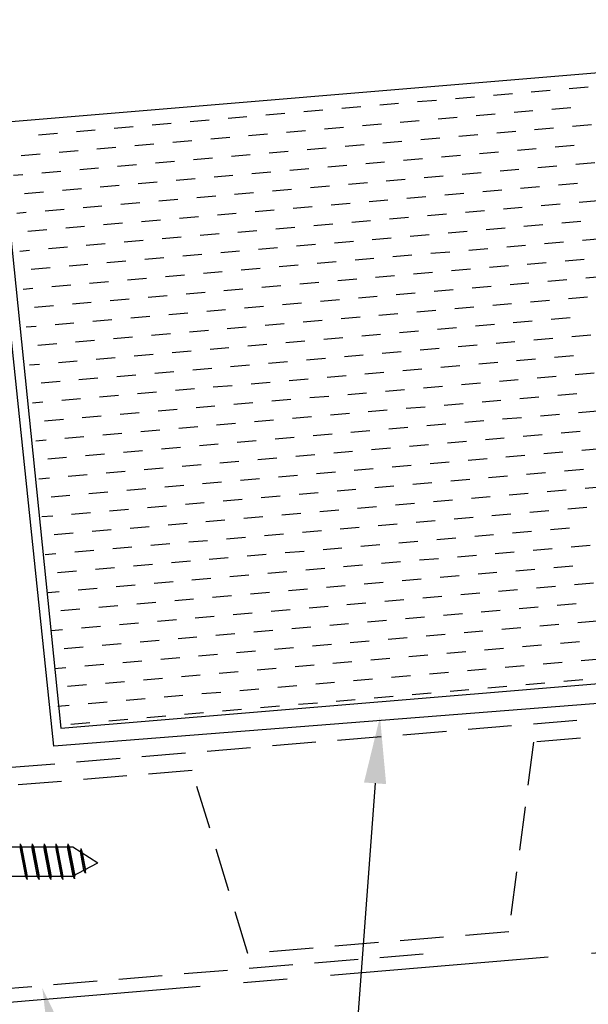
# Model space of a CAD drawing. Extents: x 0 to 66.2, y 0 to 53.
# Drawn here: x 30.8 to 35.7, y 26.6 to 35.1 of the extents above; entities that cross this region are included whole.
import ezdxf

# ---------------------------------------------------------------- set-up
doc = ezdxf.new("R2010")
doc.units = 0
doc.header["$LTSCALE"] = 1.5
doc.header["$MEASUREMENT"] = 0
for name, pattern in [('D11$0$CENTER', [2, 1.25, -0.25, 0.25, -0.25]), ('D11$0$DASHED', [0.75, 0.5, -0.25]), ('D11$0$HIDDEN', [0.375, 0.25, -0.125])]:
    doc.linetypes.add(name, pattern=pattern)
for name, color, linetype in [('D11$0$ACCESSORIES', 30, 'CONTINUOUS'), ('D11$0$DIM', 2, 'CONTINUOUS'), ('D11$0$FASTENER', 1, 'CONTINUOUS'), ('D11$0$NOTBYMCELROY', 8, 'D11$0$HIDDEN'), ('D11$0$REDIRON', 4, 'CONTINUOUS')]:
    doc.layers.add(name, color=color, linetype=linetype)

msp = doc.modelspace()

# ---------------------------------------------------------------- linework, layer by layer
at = {"layer": 'D11$0$ACCESSORIES'}
for p, q in [((31.1359, 28.831, 33.4398), (30.4994, 34.9277, 33.4398)), ((39.1966, 29.4639, 33.4398), (31.1359, 28.831, 33.4398))]:
    msp.add_line(p, q, dxfattribs=at)
at = {"layer": 'D11$0$ACCESSORIES', "linetype": 'D11$0$DASHED', "ltscale": 0.5}
msp.add_line((30.5734, 26.7377), (34.4835, 27.0635), dxfattribs=at)
at = {"layer": 'D11$0$DIM', "color": 2, "elevation": 33.4398}
msp.add_lwpolyline([(33.8961, 28.513), (33.6106, 24.6578), (34.0029, 24.6578)], dxfattribs=at)
at = {"layer": 'D11$0$DIM', "color": 2}
for points in [[(33.8009, 28.52, 33.4398), (33.9383, 29.0836, 33.4398), (33.9912, 28.5059, 33.4398)], [(31.1066, 26.178, 33.4398), (31.0372, 26.754, 33.4398), (31.2897, 26.2317, 33.4398)]]:
    msp.add_solid(points, dxfattribs=at)
at = {"layer": 'D11$0$FASTENER', "linetype": 'Continuous'}
for p, q in [((30.193, 27.9679), (31.2999, 27.9679)), ((30.848, 27.9934), (30.8462, 27.9679)), ((30.8948, 27.7124), (30.8462, 27.9679)), ((30.848, 27.9934), (30.8588, 27.9679)), ((30.848, 27.9934), (30.907, 27.6869)), ((30.8588, 27.9679), (30.9084, 27.7124)), ((30.9502, 27.9934), (30.9483, 27.9679)), ((30.997, 27.7124), (30.9483, 27.9679)), ((30.9502, 27.9934), (30.961, 27.9679)), ((30.9502, 27.9934), (31.0091, 27.6869)), ((30.961, 27.9679), (31.0105, 27.7124)), ((31.0524, 27.9934), (31.0505, 27.9679)), ((31.0991, 27.7124), (31.0505, 27.9679)), ((31.0524, 27.9934), (31.0632, 27.9679)), ((31.0524, 27.9934), (31.1113, 27.6869)), ((31.0632, 27.9679), (31.1127, 27.7124)), ((31.1545, 27.9934), (31.1527, 27.9679)), ((31.2013, 27.7124), (31.1527, 27.9679)), ((31.1545, 27.9934), (31.1653, 27.9679)), ((31.1545, 27.9934), (31.2135, 27.6869)), ((31.1653, 27.9679), (31.2149, 27.7124)), ((31.2567, 27.9934), (31.2549, 27.9679)), ((31.3023, 27.7188), (31.2549, 27.9679)), ((31.2567, 27.9934), (31.2675, 27.9679)), ((31.2567, 27.9934), (31.3145, 27.6932)), ((31.2675, 27.9679), (31.3159, 27.7187)), ((31.2999, 27.9679), (31.5154, 27.8303)), ((31.3668, 27.9519), (31.365, 27.9263)), ((31.3952, 27.7674), (31.365, 27.9263)), ((31.3668, 27.9519), (31.3776, 27.9263)), ((31.3668, 27.9518), (31.4074, 27.7418)), ((31.3776, 27.9262), (31.4088, 27.7672)), ((31.2901, 27.7124), (31.5154, 27.8303)), ((31.4074, 27.7418), (31.3952, 27.7674)), ((31.4074, 27.7418), (31.4088, 27.7674)), ((31.2901, 27.7124), (30.193, 27.7124)), ((30.907, 27.6869), (30.8948, 27.7124)), ((30.907, 27.6869), (30.9084, 27.7124)), ((31.0091, 27.6869), (30.997, 27.7124)), ((31.0091, 27.6869), (31.0105, 27.7124)), ((31.1113, 27.6869), (31.0991, 27.7124)), ((31.1113, 27.6869), (31.1127, 27.7124)), ((31.2135, 27.6869), (31.2013, 27.7124)), ((31.2135, 27.6869), (31.2149, 27.7124)), ((31.3145, 27.6932), (31.3023, 27.7188)), ((31.3145, 27.6932), (31.3159, 27.7188))]:
    msp.add_line(p, q, dxfattribs=at)
at = {"layer": 'D11$0$NOTBYMCELROY', "linetype": 'Continuous'}
for p, q in [((30.6647, 34.1906, 33.4398), (46.3397, 35.4969, 33.4398)), ((30.6647, 34.1906, 33.4398), (31.1964, 28.9853, 33.4398)), ((31.1964, 28.9853, 33.4398), (46.7742, 30.2834, 33.4398))]:
    msp.add_line(p, q, dxfattribs=at)
at = {"layer": 'D11$0$NOTBYMCELROY'}
for p, q in [((34.9128, 34.4253, 33.4398), (35.0756, 34.4395, 33.4398)), ((35.2385, 34.4538, 33.4398), (35.4014, 34.468, 33.4398)), ((35.5642, 34.4823, 33.4398), (35.7271, 34.4965, 33.4398)), ((33.9356, 34.3398, 33.4398), (34.0985, 34.354, 33.4398)), ((34.2613, 34.3683, 33.4398), (34.4242, 34.3825, 33.4398)), ((34.5871, 34.3968, 33.4398), (34.7499, 34.411, 33.4398)), ((32.9584, 34.2543, 33.4398), (33.1213, 34.2685, 33.4398)), ((33.2841, 34.2828, 33.4398), (33.447, 34.297, 33.4398)), ((33.6099, 34.3113, 33.4398), (33.7727, 34.3255, 33.4398)), ((34.7642, 34.2482, 33.4398), (34.927, 34.2624, 33.4398)), ((35.0899, 34.2767, 33.4398), (35.2528, 34.2909, 33.4398)), ((35.4156, 34.3052, 33.4398), (35.5785, 34.3194, 33.4398)), ((31.9812, 34.1688, 33.4398), (32.1441, 34.183, 33.4398)), ((32.307, 34.1973, 33.4398), (32.4698, 34.2115, 33.4398)), ((32.6327, 34.2258, 33.4398), (32.7956, 34.24, 33.4398)), ((33.787, 34.1627, 33.4398), (33.9499, 34.1769, 33.4398)), ((34.1127, 34.1912, 33.4398), (34.2756, 34.2054, 33.4398)), ((34.4384, 34.2197, 33.4398), (34.6013, 34.2339, 33.4398)), ((35.5927, 34.1565, 33.4398), (35.7556, 34.1708, 33.4398)), ((31.0041, 34.0833, 33.4398), (31.1669, 34.0975, 33.4398)), ((31.3298, 34.1118, 33.4398), (31.4927, 34.126, 33.4398)), ((31.6555, 34.1403, 33.4398), (31.8184, 34.1545, 33.4398)), ((32.8098, 34.0772, 33.4398), (32.9727, 34.0914, 33.4398)), ((33.1355, 34.1057, 33.4398), (33.2984, 34.1199, 33.4398)), ((33.4613, 34.1342, 33.4398), (33.6241, 34.1484, 33.4398)), ((34.9413, 34.0995, 33.4398), (35.1041, 34.1138, 33.4398)), ((35.267, 34.128, 33.4398), (35.4299, 34.1423, 33.4398)), ((31.8326, 33.9917, 33.4398), (31.9955, 34.0059, 33.4398)), ((32.1584, 34.0202, 33.4398), (32.3212, 34.0344, 33.4398)), ((32.4841, 34.0487, 33.4398), (32.6469, 34.0629, 33.4398)), ((33.9641, 34.014, 33.4398), (34.127, 34.0283, 33.4398)), ((34.2898, 34.0425, 33.4398), (34.4527, 34.0568, 33.4398)), ((34.6156, 34.071, 33.4398), (34.7784, 34.0853, 33.4398)), ((30.8554, 33.9062, 33.4398), (31.0183, 33.9204, 33.4398)), ((31.1812, 33.9347, 33.4398), (31.344, 33.9489, 33.4398)), ((31.5069, 33.9632, 33.4398), (31.6698, 33.9774, 33.4398)), ((32.9869, 33.9286, 33.4398), (33.1498, 33.9428, 33.4398)), ((33.3126, 33.9571, 33.4398), (33.4755, 33.9713, 33.4398)), ((33.6384, 33.9856, 33.4398), (33.8012, 33.9998, 33.4398)), ((34.7927, 33.9224, 33.4398), (34.9555, 33.9367, 33.4398)), ((35.1184, 33.9509, 33.4398), (35.2813, 33.9652, 33.4398)), ((35.4441, 33.9794, 33.4398), (35.607, 33.9937, 33.4398)), ((32.0097, 33.8431, 33.4398), (32.1726, 33.8573, 33.4398)), ((32.3355, 33.8716, 33.4398), (32.4983, 33.8858, 33.4398)), ((32.6612, 33.9001, 33.4398), (32.8241, 33.9143, 33.4398)), ((33.8155, 33.8369, 33.4398), (33.9783, 33.8512, 33.4398)), ((34.1412, 33.8654, 33.4398), (34.3041, 33.8797, 33.4398)), ((34.4669, 33.8939, 33.4398), (34.6298, 33.9082, 33.4398)), ((35.6212, 33.8308, 33.4398), (35.7841, 33.8451, 33.4398)), ((31.0326, 33.7576, 33.4398), (31.1954, 33.7718, 33.4398)), ((31.3583, 33.7861, 33.4398), (31.5211, 33.8003, 33.4398)), ((31.684, 33.8146, 33.4398), (31.8469, 33.8288, 33.4398)), ((32.8383, 33.7514, 33.4398), (33.0012, 33.7657, 33.4398)), ((33.164, 33.7799, 33.4398), (33.3269, 33.7942, 33.4398)), ((33.4898, 33.8084, 33.4398), (33.6526, 33.8227, 33.4398)), ((34.6441, 33.7453, 33.4398), (34.8069, 33.7596, 33.4398)), ((34.9698, 33.7738, 33.4398), (35.1326, 33.7881, 33.4398)), ((35.2955, 33.8023, 33.4398), (35.4584, 33.8166, 33.4398)), ((30.7901, 33.7364, 33.4398), (30.8697, 33.7433, 33.4398)), ((31.8611, 33.666, 33.4398), (32.024, 33.6802, 33.4398)), ((32.1869, 33.6945, 33.4398), (32.3497, 33.7087, 33.4398)), ((32.5126, 33.7229, 33.4398), (32.6754, 33.7372, 33.4398)), ((33.6669, 33.6598, 33.4398), (33.8297, 33.6741, 33.4398)), ((33.9926, 33.6883, 33.4398), (34.1555, 33.7026, 33.4398)), ((34.3183, 33.7168, 33.4398), (34.4812, 33.7311, 33.4398)), ((35.4726, 33.6537, 33.4398), (35.6355, 33.6679, 33.4398)), ((30.8839, 33.5805, 33.4398), (31.0468, 33.5947, 33.4398)), ((31.2097, 33.609, 33.4398), (31.3725, 33.6232, 33.4398)), ((31.5354, 33.6375, 33.4398), (31.6983, 33.6517, 33.4398)), ((32.6897, 33.5743, 33.4398), (32.8526, 33.5886, 33.4398)), ((33.0154, 33.6028, 33.4398), (33.1783, 33.6171, 33.4398)), ((33.3411, 33.6313, 33.4398), (33.504, 33.6456, 33.4398)), ((34.4954, 33.5682, 33.4398), (34.6583, 33.5825, 33.4398)), ((34.8212, 33.5967, 33.4398), (34.984, 33.611, 33.4398)), ((35.1469, 33.6252, 33.4398), (35.3098, 33.6394, 33.4398)), ((31.7125, 33.4888, 33.4398), (31.8754, 33.5031, 33.4398)), ((32.0382, 33.5173, 33.4398), (32.2011, 33.5316, 33.4398)), ((32.364, 33.5458, 33.4398), (32.5268, 33.5601, 33.4398)), ((33.5183, 33.4827, 33.4398), (33.6811, 33.497, 33.4398)), ((33.844, 33.5112, 33.4398), (34.0068, 33.5255, 33.4398)), ((34.1697, 33.5397, 33.4398), (34.3326, 33.554, 33.4398)), ((35.6497, 33.5051, 33.4398), (35.8126, 33.5193, 33.4398)), ((30.8173, 33.4105, 33.4398), (30.8982, 33.4176, 33.4398)), ((31.0611, 33.4318, 33.4398), (31.2239, 33.4461, 33.4398)), ((31.3868, 33.4603, 33.4398), (31.5496, 33.4746, 33.4398)), ((32.5411, 33.3972, 33.4398), (32.7039, 33.4115, 33.4398)), ((32.8668, 33.4257, 33.4398), (33.0297, 33.44, 33.4398)), ((33.1925, 33.4542, 33.4398), (33.3554, 33.4685, 33.4398)), ((34.6725, 33.4196, 33.4398), (34.8354, 33.4338, 33.4398)), ((34.9983, 33.4481, 33.4398), (35.1611, 33.4623, 33.4398)), ((35.324, 33.4766, 33.4398), (35.4869, 33.4908, 33.4398)), ((31.5639, 33.3117, 33.4398), (31.7268, 33.326, 33.4398)), ((31.8896, 33.3402, 33.4398), (32.0525, 33.3545, 33.4398)), ((32.2153, 33.3687, 33.4398), (32.3782, 33.383, 33.4398)), ((33.6954, 33.3341, 33.4398), (33.8582, 33.3483, 33.4398)), ((34.0211, 33.3626, 33.4398), (34.184, 33.3768, 33.4398)), ((34.3468, 33.3911, 33.4398), (34.5097, 33.4053, 33.4398)), ((35.5011, 33.328, 33.4398), (35.664, 33.3422, 33.4398)), ((30.9124, 33.2547, 33.4398), (31.0753, 33.269, 33.4398)), ((31.2382, 33.2832, 33.4398), (31.401, 33.2975, 33.4398)), ((32.7182, 33.2486, 33.4398), (32.8811, 33.2629, 33.4398)), ((33.0439, 33.2771, 33.4398), (33.2068, 33.2914, 33.4398)), ((33.3696, 33.3056, 33.4398), (33.5325, 33.3198, 33.4398)), ((34.5239, 33.2425, 33.4398), (34.6868, 33.2567, 33.4398)), ((34.8497, 33.271, 33.4398), (35.0125, 33.2852, 33.4398)), ((35.1754, 33.2995, 33.4398), (35.3383, 33.3137, 33.4398)), ((31.741, 33.1631, 33.4398), (31.9039, 33.1774, 33.4398)), ((32.0667, 33.1916, 33.4398), (32.2296, 33.2059, 33.4398)), ((32.3925, 33.2201, 33.4398), (32.5553, 33.2344, 33.4398)), ((33.5468, 33.157, 33.4398), (33.7096, 33.1712, 33.4398)), ((33.8725, 33.1855, 33.4398), (34.0353, 33.1997, 33.4398)), ((34.1982, 33.214, 33.4398), (34.3611, 33.2282, 33.4398)), ((35.3525, 33.1509, 33.4398), (35.5154, 33.1651, 33.4398)), ((35.6782, 33.1794, 33.4398), (35.8411, 33.1936, 33.4398)), ((30.8444, 33.0847, 33.4398), (30.9267, 33.0919, 33.4398)), ((31.0896, 33.1061, 33.4398), (31.2524, 33.1204, 33.4398)), ((31.4153, 33.1346, 33.4398), (31.5781, 33.1489, 33.4398)), ((32.5696, 33.0715, 33.4398), (32.7324, 33.0857, 33.4398)), ((32.8953, 33.1, 33.4398), (33.0582, 33.1142, 33.4398)), ((33.221, 33.1285, 33.4398), (33.3839, 33.1427, 33.4398)), ((34.3753, 33.0654, 33.4398), (34.5382, 33.0796, 33.4398)), ((34.701, 33.0939, 33.4398), (34.8639, 33.1081, 33.4398)), ((35.0268, 33.1224, 33.4398), (35.1896, 33.1366, 33.4398)), ((31.5924, 32.986, 33.4398), (31.7553, 33.0003, 33.4398)), ((31.9181, 33.0145, 33.4398), (32.081, 33.0287, 33.4398)), ((32.2438, 33.043, 33.4398), (32.4067, 33.0572, 33.4398)), ((33.3981, 32.9799, 33.4398), (33.561, 32.9941, 33.4398)), ((33.7239, 33.0084, 33.4398), (33.8867, 33.0226, 33.4398)), ((34.0496, 33.0369, 33.4398), (34.2125, 33.0511, 33.4398)), ((35.2039, 32.9737, 33.4398), (35.3667, 32.988, 33.4398)), ((35.5296, 33.0022, 33.4398), (35.6925, 33.0165, 33.4398)), ((30.9409, 32.929, 33.4398), (31.1038, 32.9433, 33.4398)), ((31.2667, 32.9575, 33.4398), (31.4295, 32.9718, 33.4398)), ((32.421, 32.8944, 33.4398), (32.5838, 32.9086, 33.4398)), ((32.7467, 32.9229, 33.4398), (32.9095, 32.9371, 33.4398)), ((33.0724, 32.9514, 33.4398), (33.2353, 32.9656, 33.4398)), ((34.2267, 32.8883, 33.4398), (34.3896, 32.9025, 33.4398)), ((34.5524, 32.9168, 33.4398), (34.7153, 32.931, 33.4398)), ((34.8782, 32.9452, 33.4398), (35.041, 32.9595, 33.4398)), ((31.4438, 32.8089, 33.4398), (31.6066, 32.8231, 33.4398)), ((31.7695, 32.8374, 33.4398), (31.9324, 32.8516, 33.4398)), ((32.0952, 32.8659, 33.4398), (32.2581, 32.8801, 33.4398)), ((33.2495, 32.8028, 33.4398), (33.4124, 32.817, 33.4398)), ((33.5753, 32.8313, 33.4398), (33.7381, 32.8455, 33.4398)), ((33.901, 32.8598, 33.4398), (34.0638, 32.874, 33.4398)), ((35.381, 32.8251, 33.4398), (35.5439, 32.8394, 33.4398)), ((35.7067, 32.8536, 33.4398), (35.8696, 32.8679, 33.4398)), ((30.8716, 32.7588, 33.4398), (30.9552, 32.7661, 33.4398)), ((31.1181, 32.7804, 33.4398), (31.2809, 32.7946, 33.4398)), ((32.5981, 32.7458, 33.4398), (32.7609, 32.76, 33.4398)), ((32.9238, 32.7743, 33.4398), (33.0867, 32.7885, 33.4398)), ((34.4038, 32.7396, 33.4398), (34.5667, 32.7539, 33.4398)), ((34.7295, 32.7681, 33.4398), (34.8924, 32.7824, 33.4398)), ((35.0553, 32.7966, 33.4398), (35.2181, 32.8109, 33.4398)), ((31.6209, 32.6603, 33.4398), (31.7838, 32.6745, 33.4398)), ((31.9466, 32.6888, 33.4398), (32.1095, 32.703, 33.4398)), ((32.2723, 32.7173, 33.4398), (32.4352, 32.7315, 33.4398)), ((33.4266, 32.6541, 33.4398), (33.5895, 32.6684, 33.4398)), ((33.7524, 32.6826, 33.4398), (33.9152, 32.6969, 33.4398)), ((34.0781, 32.7111, 33.4398), (34.241, 32.7254, 33.4398)), ((35.2324, 32.648, 33.4398), (35.3952, 32.6623, 33.4398)), ((35.5581, 32.6765, 33.4398), (35.721, 32.6908, 33.4398)), ((30.9694, 32.6033, 33.4398), (31.1323, 32.6175, 33.4398)), ((31.2952, 32.6318, 33.4398), (31.458, 32.646, 33.4398)), ((32.4495, 32.5687, 33.4398), (32.6123, 32.5829, 33.4398)), ((32.7752, 32.5972, 33.4398), (32.938, 32.6114, 33.4398)), ((33.1009, 32.6256, 33.4398), (33.2638, 32.6399, 33.4398)), ((34.2552, 32.5625, 33.4398), (34.4181, 32.5768, 33.4398)), ((34.5809, 32.591, 33.4398), (34.7438, 32.6053, 33.4398)), ((34.9067, 32.6195, 33.4398), (35.0695, 32.6338, 33.4398)), ((31.4723, 32.4832, 33.4398), (31.6351, 32.4974, 33.4398)), ((31.798, 32.5117, 33.4398), (31.9609, 32.5259, 33.4398)), ((32.1237, 32.5402, 33.4398), (32.2866, 32.5544, 33.4398)), ((33.278, 32.477, 33.4398), (33.4409, 32.4913, 33.4398)), ((33.6037, 32.5055, 33.4398), (33.7666, 32.5198, 33.4398)), ((33.9295, 32.534, 33.4398), (34.0923, 32.5483, 33.4398)), ((35.0838, 32.4709, 33.4398), (35.2466, 32.4852, 33.4398)), ((35.4095, 32.4994, 33.4398), (35.5724, 32.5137, 33.4398)), ((30.8987, 32.433, 33.4398), (30.9837, 32.4404, 33.4398)), ((31.1465, 32.4547, 33.4398), (31.3094, 32.4689, 33.4398)), ((32.3008, 32.3915, 33.4398), (32.4637, 32.4058, 33.4398)), ((32.6266, 32.42, 33.4398), (32.7894, 32.4343, 33.4398)), ((32.9523, 32.4485, 33.4398), (33.1152, 32.4628, 33.4398)), ((34.1066, 32.3854, 33.4398), (34.2695, 32.3997, 33.4398)), ((34.4323, 32.4139, 33.4398), (34.5952, 32.4282, 33.4398)), ((34.758, 32.4424, 33.4398), (34.9209, 32.4567, 33.4398)), ((31.3237, 32.3061, 33.4398), (31.4865, 32.3203, 33.4398)), ((31.6494, 32.3345, 33.4398), (31.8123, 32.3488, 33.4398)), ((31.9751, 32.363, 33.4398), (32.138, 32.3773, 33.4398)), ((33.1294, 32.2999, 33.4398), (33.2923, 32.3142, 33.4398)), ((33.4551, 32.3284, 33.4398), (33.618, 32.3427, 33.4398)), ((33.7809, 32.3569, 33.4398), (33.9437, 32.3712, 33.4398)), ((35.2609, 32.3223, 33.4398), (35.4237, 32.3365, 33.4398)), ((35.5866, 32.3508, 33.4398), (35.7495, 32.365, 33.4398)), ((30.9979, 32.2776, 33.4398), (31.1608, 32.2918, 33.4398)), ((32.1522, 32.2144, 33.4398), (32.3151, 32.2287, 33.4398)), ((32.478, 32.2429, 33.4398), (32.6408, 32.2572, 33.4398)), ((32.8037, 32.2714, 33.4398), (32.9665, 32.2857, 33.4398)), ((34.2837, 32.2368, 33.4398), (34.4466, 32.251, 33.4398)), ((34.6094, 32.2653, 33.4398), (34.7723, 32.2795, 33.4398)), ((34.9352, 32.2938, 33.4398), (35.098, 32.308, 33.4398)), ((31.175, 32.1289, 33.4398), (31.3379, 32.1432, 33.4398)), ((31.5008, 32.1574, 33.4398), (31.6636, 32.1717, 33.4398)), ((31.8265, 32.1859, 33.4398), (31.9894, 32.2002, 33.4398)), ((33.3065, 32.1513, 33.4398), (33.4694, 32.1656, 33.4398)), ((33.6322, 32.1798, 33.4398), (33.7951, 32.1941, 33.4398)), ((33.958, 32.2083, 33.4398), (34.1208, 32.2226, 33.4398)), ((35.1123, 32.1452, 33.4398), (35.2751, 32.1594, 33.4398)), ((35.438, 32.1737, 33.4398), (35.6009, 32.1879, 33.4398)), ((30.9259, 32.1071, 33.4398), (31.0122, 32.1147, 33.4398)), ((32.3293, 32.0658, 33.4398), (32.4922, 32.0801, 33.4398)), ((32.6551, 32.0943, 33.4398), (32.8179, 32.1086, 33.4398)), ((32.9808, 32.1228, 33.4398), (33.1437, 32.1371, 33.4398)), ((34.1351, 32.0597, 33.4398), (34.2979, 32.0739, 33.4398)), ((34.4608, 32.0882, 33.4398), (34.6237, 32.1024, 33.4398)), ((34.7865, 32.1167, 33.4398), (34.9494, 32.1309, 33.4398)), ((31.3522, 31.9803, 33.4398), (31.515, 31.9946, 33.4398)), ((31.6779, 32.0088, 33.4398), (31.8407, 32.0231, 33.4398)), ((32.0036, 32.0373, 33.4398), (32.1665, 32.0516, 33.4398)), ((33.1579, 31.9742, 33.4398), (33.3208, 31.9884, 33.4398)), ((33.4836, 32.0027, 33.4398), (33.6465, 32.0169, 33.4398)), ((33.8094, 32.0312, 33.4398), (33.9722, 32.0454, 33.4398)), ((34.9637, 31.9681, 33.4398), (35.1265, 31.9823, 33.4398)), ((35.2894, 31.9966, 33.4398), (35.4522, 32.0108, 33.4398)), ((35.6151, 32.0251, 33.4398), (35.778, 32.0393, 33.4398)), ((31.0264, 31.9518, 33.4398), (31.1893, 31.9661, 33.4398)), ((32.1807, 31.8887, 33.4398), (32.3436, 31.903, 33.4398)), ((32.5065, 31.9172, 33.4398), (32.6693, 31.9314, 33.4398)), ((32.8322, 31.9457, 33.4398), (32.995, 31.9599, 33.4398)), ((33.9865, 31.8826, 33.4398), (34.1493, 31.8968, 33.4398)), ((34.3122, 31.9111, 33.4398), (34.4751, 31.9253, 33.4398)), ((34.6379, 31.9396, 33.4398), (34.8008, 31.9538, 33.4398)), ((31.2035, 31.8032, 33.4398), (31.3664, 31.8175, 33.4398)), ((31.5293, 31.8317, 33.4398), (31.6921, 31.846, 33.4398)), ((31.855, 31.8602, 33.4398), (32.0179, 31.8745, 33.4398)), ((33.0093, 31.7971, 33.4398), (33.1722, 31.8113, 33.4398)), ((33.335, 31.8256, 33.4398), (33.4979, 31.8398, 33.4398)), ((33.6607, 31.8541, 33.4398), (33.8236, 31.8683, 33.4398)), ((34.815, 31.791, 33.4398), (34.9779, 31.8052, 33.4398)), ((35.1408, 31.8195, 33.4398), (35.3036, 31.8337, 33.4398)), ((35.4665, 31.848, 33.4398), (35.6294, 31.8622, 33.4398)), ((30.9531, 31.7813, 33.4398), (31.0407, 31.789, 33.4398)), ((32.0321, 31.7116, 33.4398), (32.195, 31.7258, 33.4398)), ((32.3578, 31.7401, 33.4398), (32.5207, 31.7543, 33.4398)), ((32.6836, 31.7686, 33.4398), (32.8464, 31.7828, 33.4398)), ((33.8379, 31.7055, 33.4398), (34.0007, 31.7197, 33.4398)), ((34.1636, 31.734, 33.4398), (34.3264, 31.7482, 33.4398)), ((34.4893, 31.7625, 33.4398), (34.6522, 31.7767, 33.4398)), ((31.0549, 31.6261, 33.4398), (31.2178, 31.6403, 33.4398)), ((31.3807, 31.6546, 33.4398), (31.5435, 31.6688, 33.4398)), ((31.7064, 31.6831, 33.4398), (31.8692, 31.6973, 33.4398)), ((32.8607, 31.62, 33.4398), (33.0235, 31.6342, 33.4398)), ((33.1864, 31.6485, 33.4398), (33.3493, 31.6627, 33.4398)), ((33.5121, 31.677, 33.4398), (33.675, 31.6912, 33.4398)), ((34.9921, 31.6423, 33.4398), (35.155, 31.6566, 33.4398)), ((35.3179, 31.6708, 33.4398), (35.4807, 31.6851, 33.4398)), ((35.6436, 31.6993, 33.4398), (35.8065, 31.7136, 33.4398)), ((31.8835, 31.5345, 33.4398), (32.0464, 31.5487, 33.4398)), ((32.2092, 31.563, 33.4398), (32.3721, 31.5772, 33.4398)), ((32.5349, 31.5915, 33.4398), (32.6978, 31.6057, 33.4398)), ((34.015, 31.5568, 33.4398), (34.1778, 31.5711, 33.4398)), ((34.3407, 31.5853, 33.4398), (34.5036, 31.5996, 33.4398)), ((34.6664, 31.6138, 33.4398), (34.8293, 31.6281, 33.4398)), ((31.232, 31.4775, 33.4398), (31.3949, 31.4917, 33.4398)), ((31.5578, 31.506, 33.4398), (31.7206, 31.5202, 33.4398)), ((33.0378, 31.4714, 33.4398), (33.2007, 31.4856, 33.4398)), ((33.3635, 31.4999, 33.4398), (33.5264, 31.5141, 33.4398)), ((33.6892, 31.5284, 33.4398), (33.8521, 31.5426, 33.4398)), ((34.8435, 31.4652, 33.4398), (35.0064, 31.4795, 33.4398)), ((35.1693, 31.4937, 33.4398), (35.3321, 31.508, 33.4398)), ((35.495, 31.5222, 33.4398), (35.6579, 31.5365, 33.4398)), ((30.9802, 31.4555, 33.4398), (31.0692, 31.4632, 33.4398)), ((32.0606, 31.3859, 33.4398), (32.2235, 31.4001, 33.4398)), ((32.3863, 31.4144, 33.4398), (32.5492, 31.4286, 33.4398)), ((32.7121, 31.4429, 33.4398), (32.8749, 31.4571, 33.4398)), ((33.8664, 31.3797, 33.4398), (34.0292, 31.394, 33.4398)), ((34.1921, 31.4082, 33.4398), (34.3549, 31.4225, 33.4398)), ((34.5178, 31.4367, 33.4398), (34.6807, 31.451, 33.4398)), ((35.6721, 31.3736, 33.4398), (35.835, 31.3879, 33.4398)), ((31.0834, 31.3004, 33.4398), (31.2463, 31.3146, 33.4398)), ((31.4092, 31.3289, 33.4398), (31.572, 31.3431, 33.4398)), ((31.7349, 31.3574, 33.4398), (31.8977, 31.3716, 33.4398)), ((32.8892, 31.2942, 33.4398), (33.052, 31.3085, 33.4398)), ((33.2149, 31.3227, 33.4398), (33.3778, 31.337, 33.4398)), ((33.5406, 31.3512, 33.4398), (33.7035, 31.3655, 33.4398)), ((34.6949, 31.2881, 33.4398), (34.8578, 31.3024, 33.4398)), ((35.0206, 31.3166, 33.4398), (35.1835, 31.3309, 33.4398)), ((35.3464, 31.3451, 33.4398), (35.5092, 31.3594, 33.4398)), ((31.912, 31.2088, 33.4398), (32.0749, 31.223, 33.4398)), ((32.2377, 31.2372, 33.4398), (32.4006, 31.2515, 33.4398)), ((32.5634, 31.2657, 33.4398), (32.7263, 31.28, 33.4398)), ((33.7177, 31.2026, 33.4398), (33.8806, 31.2169, 33.4398)), ((34.0435, 31.2311, 33.4398), (34.2063, 31.2454, 33.4398)), ((34.3692, 31.2596, 33.4398), (34.5321, 31.2739, 33.4398)), ((35.5235, 31.1965, 33.4398), (35.6863, 31.2107, 33.4398)), ((31.0074, 31.1296, 33.4398), (31.0977, 31.1375, 33.4398)), ((31.2605, 31.1518, 33.4398), (31.4234, 31.166, 33.4398)), ((31.5863, 31.1803, 33.4398), (31.7491, 31.1945, 33.4398)), ((32.7406, 31.1171, 33.4398), (32.9034, 31.1314, 33.4398)), ((33.0663, 31.1456, 33.4398), (33.2291, 31.1599, 33.4398)), ((33.392, 31.1741, 33.4398), (33.5549, 31.1884, 33.4398)), ((34.5463, 31.111, 33.4398), (34.7092, 31.1253, 33.4398)), ((34.872, 31.1395, 33.4398), (35.0349, 31.1538, 33.4398)), ((35.1978, 31.168, 33.4398), (35.3606, 31.1822, 33.4398)), ((31.7634, 31.0316, 33.4398), (31.9262, 31.0459, 33.4398)), ((32.0891, 31.0601, 33.4398), (32.252, 31.0744, 33.4398)), ((32.4148, 31.0886, 33.4398), (32.5777, 31.1029, 33.4398)), ((33.8949, 31.054, 33.4398), (34.0577, 31.0683, 33.4398)), ((34.2206, 31.0825, 33.4398), (34.3834, 31.0968, 33.4398)), ((35.7006, 31.0479, 33.4398), (35.8635, 31.0621, 33.4398)), ((31.1119, 30.9746, 33.4398), (31.2748, 30.9889, 33.4398)), ((31.4377, 31.0031, 33.4398), (31.6005, 31.0174, 33.4398)), ((32.9177, 30.9685, 33.4398), (33.0805, 30.9828, 33.4398)), ((33.2434, 30.997, 33.4398), (33.4063, 31.0113, 33.4398)), ((33.5691, 31.0255, 33.4398), (33.732, 31.0398, 33.4398)), ((34.7234, 30.9624, 33.4398), (34.8863, 30.9766, 33.4398)), ((35.0491, 30.9909, 33.4398), (35.212, 31.0051, 33.4398)), ((35.3749, 31.0194, 33.4398), (35.5377, 31.0336, 33.4398)), ((31.9405, 30.883, 33.4398), (32.1034, 30.8973, 33.4398)), ((32.2662, 30.9115, 33.4398), (32.4291, 30.9258, 33.4398)), ((32.5919, 30.94, 33.4398), (32.7548, 30.9543, 33.4398)), ((33.7462, 30.8769, 33.4398), (33.9091, 30.8911, 33.4398)), ((34.072, 30.9054, 33.4398), (34.2348, 30.9196, 33.4398)), ((34.3977, 30.9339, 33.4398), (34.5606, 30.9481, 33.4398)), ((35.552, 30.8708, 33.4398), (35.7148, 30.885, 33.4398)), ((31.0345, 30.8038, 33.4398), (31.1262, 30.8118, 33.4398)), ((31.289, 30.826, 33.4398), (31.4519, 30.8403, 33.4398)), ((31.6148, 30.8545, 33.4398), (31.7776, 30.8688, 33.4398)), ((32.7691, 30.7914, 33.4398), (32.9319, 30.8057, 33.4398)), ((33.0948, 30.8199, 33.4398), (33.2576, 30.8342, 33.4398)), ((33.4205, 30.8484, 33.4398), (33.5834, 30.8626, 33.4398)), ((34.5748, 30.7853, 33.4398), (34.7377, 30.7995, 33.4398)), ((34.9005, 30.8138, 33.4398), (35.0634, 30.828, 33.4398)), ((35.2263, 30.8423, 33.4398), (35.3891, 30.8565, 33.4398)), ((31.7919, 30.7059, 33.4398), (31.9547, 30.7202, 33.4398)), ((32.1176, 30.7344, 33.4398), (32.2805, 30.7487, 33.4398)), ((32.4433, 30.7629, 33.4398), (32.6062, 30.7772, 33.4398)), ((33.5976, 30.6998, 33.4398), (33.7605, 30.714, 33.4398)), ((33.9233, 30.7283, 33.4398), (34.0862, 30.7425, 33.4398)), ((34.2491, 30.7568, 33.4398), (34.4119, 30.771, 33.4398)), ((35.4034, 30.6937, 33.4398), (35.5662, 30.7079, 33.4398)), ((31.1404, 30.6489, 33.4398), (31.3033, 30.6632, 33.4398)), ((31.4661, 30.6774, 33.4398), (31.629, 30.6917, 33.4398)), ((32.6204, 30.6143, 33.4398), (32.7833, 30.6285, 33.4398)), ((32.9462, 30.6428, 33.4398), (33.109, 30.657, 33.4398)), ((33.2719, 30.6713, 33.4398), (33.4348, 30.6855, 33.4398)), ((34.4262, 30.6082, 33.4398), (34.5891, 30.6224, 33.4398)), ((34.7519, 30.6367, 33.4398), (34.9148, 30.6509, 33.4398)), ((35.0776, 30.6652, 33.4398), (35.2405, 30.6794, 33.4398)), ((31.6433, 30.5288, 33.4398), (31.8061, 30.543, 33.4398)), ((31.969, 30.5573, 33.4398), (32.1319, 30.5715, 33.4398)), ((32.2947, 30.5858, 33.4398), (32.4576, 30.6, 33.4398)), ((33.449, 30.5227, 33.4398), (33.6119, 30.5369, 33.4398)), ((33.7747, 30.5512, 33.4398), (33.9376, 30.5654, 33.4398)), ((34.1005, 30.5797, 33.4398), (34.2633, 30.5939, 33.4398)), ((35.5805, 30.545, 33.4398), (35.7433, 30.5593, 33.4398)), ((31.0617, 30.4779, 33.4398), (31.1547, 30.4861, 33.4398)), ((31.3175, 30.5003, 33.4398), (31.4804, 30.5146, 33.4398)), ((32.4718, 30.4372, 33.4398), (32.6347, 30.4514, 33.4398)), ((32.7976, 30.4657, 33.4398), (32.9604, 30.4799, 33.4398)), ((33.1233, 30.4942, 33.4398), (33.2861, 30.5084, 33.4398)), ((34.6033, 30.4596, 33.4398), (34.7662, 30.4738, 33.4398)), ((34.929, 30.488, 33.4398), (35.0919, 30.5023, 33.4398)), ((35.2548, 30.5165, 33.4398), (35.4176, 30.5308, 33.4398)), ((31.4946, 30.3517, 33.4398), (31.6575, 30.3659, 33.4398)), ((31.8204, 30.3802, 33.4398), (31.9832, 30.3944, 33.4398)), ((32.1461, 30.4087, 33.4398), (32.309, 30.4229, 33.4398)), ((33.6261, 30.3741, 33.4398), (33.789, 30.3883, 33.4398)), ((33.9518, 30.4026, 33.4398), (34.1147, 30.4168, 33.4398)), ((34.2776, 30.4311, 33.4398), (34.4404, 30.4453, 33.4398)), ((35.4319, 30.3679, 33.4398), (35.5947, 30.3822, 33.4398)), ((31.1689, 30.3232, 33.4398), (31.3318, 30.3374, 33.4398)), ((32.6489, 30.2886, 33.4398), (32.8118, 30.3028, 33.4398)), ((32.9747, 30.3171, 33.4398), (33.1375, 30.3313, 33.4398)), ((33.3004, 30.3456, 33.4398), (33.4633, 30.3598, 33.4398)), ((34.4547, 30.2824, 33.4398), (34.6175, 30.2967, 33.4398)), ((34.7804, 30.3109, 33.4398), (34.9433, 30.3252, 33.4398)), ((35.1061, 30.3394, 33.4398), (35.269, 30.3537, 33.4398)), ((31.6718, 30.2031, 33.4398), (31.8346, 30.2173, 33.4398)), ((31.9975, 30.2316, 33.4398), (32.1603, 30.2458, 33.4398)), ((32.3232, 30.2601, 33.4398), (32.4861, 30.2743, 33.4398)), ((33.4775, 30.1969, 33.4398), (33.6404, 30.2112, 33.4398)), ((33.8032, 30.2254, 33.4398), (33.9661, 30.2397, 33.4398)), ((34.129, 30.2539, 33.4398), (34.2918, 30.2682, 33.4398)), ((35.2833, 30.1908, 33.4398), (35.4461, 30.2051, 33.4398)), ((35.609, 30.2193, 33.4398), (35.7718, 30.2336, 33.4398)), ((31.0888, 30.1521, 33.4398), (31.1832, 30.1603, 33.4398)), ((31.346, 30.1746, 33.4398), (31.5089, 30.1888, 33.4398)), ((32.5003, 30.1115, 33.4398), (32.6632, 30.1257, 33.4398)), ((32.8261, 30.14, 33.4398), (32.9889, 30.1542, 33.4398)), ((33.1518, 30.1684, 33.4398), (33.3146, 30.1827, 33.4398)), ((34.3061, 30.1053, 33.4398), (34.4689, 30.1196, 33.4398)), ((34.6318, 30.1338, 33.4398), (34.7947, 30.1481, 33.4398)), ((34.9575, 30.1623, 33.4398), (35.1204, 30.1766, 33.4398)), ((30.7716, 28.6502, 66.8797), (47.5326, 30.047, 66.8797)), ((31.5231, 30.026, 33.4398), (31.686, 30.0402, 33.4398)), ((31.8489, 30.0545, 33.4398), (32.0117, 30.0687, 33.4398)), ((32.1746, 30.083, 33.4398), (32.3375, 30.0972, 33.4398)), ((33.3289, 30.0198, 33.4398), (33.4918, 30.0341, 33.4398)), ((33.6546, 30.0483, 33.4398), (33.8175, 30.0626, 33.4398)), ((33.9803, 30.0768, 33.4398), (34.1432, 30.0911, 33.4398)), ((35.1346, 30.0137, 33.4398), (35.2975, 30.028, 33.4398)), ((35.4604, 30.0422, 33.4398), (35.6232, 30.0565, 33.4398)), ((31.1974, 29.9975, 33.4398), (31.3603, 30.0117, 33.4398)), ((32.3517, 29.9343, 33.4398), (32.5146, 29.9486, 33.4398)), ((32.6774, 29.9628, 33.4398), (32.8403, 29.9771, 33.4398)), ((33.0032, 29.9913, 33.4398), (33.166, 30.0056, 33.4398)), ((34.1575, 29.9282, 33.4398), (34.3203, 29.9425, 33.4398)), ((34.4832, 29.9567, 33.4398), (34.646, 29.971, 33.4398)), ((34.8089, 29.9852, 33.4398), (34.9718, 29.9995, 33.4398)), ((31.3745, 29.8488, 33.4398), (31.5374, 29.8631, 33.4398)), ((31.7003, 29.8773, 33.4398), (31.8631, 29.8916, 33.4398)), ((32.026, 29.9058, 33.4398), (32.1888, 29.9201, 33.4398)), ((33.1803, 29.8427, 33.4398), (33.3431, 29.857, 33.4398)), ((33.506, 29.8712, 33.4398), (33.6689, 29.8855, 33.4398)), ((33.8317, 29.8997, 33.4398), (33.9946, 29.914, 33.4398)), ((35.3117, 29.8651, 33.4398), (35.4746, 29.8793, 33.4398)), ((35.6375, 29.8936, 33.4398), (35.8003, 29.9078, 33.4398)), ((31.116, 29.8262, 33.4398), (31.2117, 29.8346, 33.4398)), ((32.5288, 29.7857, 33.4398), (32.6917, 29.8, 33.4398)), ((32.8545, 29.8142, 33.4398), (33.0174, 29.8285, 33.4398)), ((34.3346, 29.7796, 33.4398), (34.4974, 29.7938, 33.4398)), ((34.6603, 29.8081, 33.4398), (34.8232, 29.8223, 33.4398)), ((34.986, 29.8366, 33.4398), (35.1489, 29.8508, 33.4398)), ((31.5516, 29.7002, 33.4398), (31.7145, 29.7145, 33.4398)), ((31.8774, 29.7287, 33.4398), (32.0402, 29.743, 33.4398)), ((32.2031, 29.7572, 33.4398), (32.366, 29.7715, 33.4398)), ((33.3574, 29.6941, 33.4398), (33.5203, 29.7084, 33.4398)), ((33.6831, 29.7226, 33.4398), (33.846, 29.7369, 33.4398)), ((34.0088, 29.7511, 33.4398), (34.1717, 29.7654, 33.4398)), ((35.1631, 29.688, 33.4398), (35.326, 29.7022, 33.4398)), ((35.4889, 29.7165, 33.4398), (35.6517, 29.7307, 33.4398)), ((31.2259, 29.6717, 33.4398), (31.3888, 29.686, 33.4398)), ((32.3802, 29.6086, 33.4398), (32.5431, 29.6229, 33.4398)), ((32.7059, 29.6371, 33.4398), (32.8688, 29.6514, 33.4398)), ((33.0317, 29.6656, 33.4398), (33.1945, 29.6799, 33.4398)), ((34.186, 29.6025, 33.4398), (34.3488, 29.6167, 33.4398)), ((34.5117, 29.631, 33.4398), (34.6745, 29.6452, 33.4398)), ((34.8374, 29.6595, 33.4398), (35.0003, 29.6737, 33.4398)), ((31.403, 29.5231, 33.4398), (31.5659, 29.5374, 33.4398)), ((31.7288, 29.5516, 33.4398), (31.8916, 29.5659, 33.4398)), ((32.0545, 29.5801, 33.4398), (32.2173, 29.5944, 33.4398)), ((33.2088, 29.517, 33.4398), (33.3716, 29.5312, 33.4398)), ((33.5345, 29.5455, 33.4398), (33.6974, 29.5597, 33.4398)), ((33.8602, 29.574, 33.4398), (34.0231, 29.5882, 33.4398)), ((35.0145, 29.5109, 33.4398), (35.1774, 29.5251, 33.4398)), ((35.3402, 29.5394, 33.4398), (35.5031, 29.5536, 33.4398)), ((35.666, 29.5679, 33.4398), (35.8288, 29.5821, 33.4398)), ((31.1431, 29.5004, 33.4398), (31.2402, 29.5089, 33.4398)), ((32.2316, 29.4315, 33.4398), (32.3945, 29.4458, 33.4398)), ((32.5573, 29.46, 33.4398), (32.7202, 29.4742, 33.4398)), ((32.883, 29.4885, 33.4398), (33.0459, 29.5027, 33.4398)), ((34.0373, 29.4254, 33.4398), (34.2002, 29.4396, 33.4398)), ((34.3631, 29.4539, 33.4398), (34.5259, 29.4681, 33.4398)), ((34.6888, 29.4824, 33.4398), (34.8517, 29.4966, 33.4398)), ((31.2544, 29.346, 33.4398), (31.4173, 29.3603, 33.4398)), ((31.5801, 29.3745, 33.4398), (31.743, 29.3888, 33.4398)), ((31.9059, 29.403, 33.4398), (32.0687, 29.4173, 33.4398)), ((33.0602, 29.3399, 33.4398), (33.223, 29.3541, 33.4398)), ((33.3859, 29.3684, 33.4398), (33.5487, 29.3826, 33.4398)), ((33.7116, 29.3969, 33.4398), (33.8745, 29.4111, 33.4398)), ((35.1916, 29.3623, 33.4398), (35.3545, 29.3765, 33.4398)), ((35.5174, 29.3908, 33.4398), (35.6802, 29.405, 33.4398)), ((32.083, 29.2544, 33.4398), (32.2458, 29.2686, 33.4398)), ((32.4087, 29.2829, 33.4398), (32.5716, 29.2971, 33.4398)), ((32.7344, 29.3114, 33.4398), (32.8973, 29.3256, 33.4398)), ((34.2145, 29.2768, 33.4398), (34.3773, 29.291, 33.4398)), ((34.5402, 29.3053, 33.4398), (34.703, 29.3195, 33.4398)), ((34.8659, 29.3338, 33.4398), (35.0288, 29.348, 33.4398)), ((40.1444, 29.2749, 33.4398), (35.2568, 28.8676, 33.4398)), ((31.1703, 29.1745, 33.4398), (31.2687, 29.1831, 33.4398)), ((31.4315, 29.1974, 33.4398), (31.5944, 29.2116, 33.4398)), ((31.7572, 29.2259, 33.4398), (31.9201, 29.2401, 33.4398)), ((33.2373, 29.1913, 33.4398), (33.4001, 29.2055, 33.4398)), ((33.563, 29.2198, 33.4398), (33.7259, 29.234, 33.4398)), ((33.8887, 29.2483, 33.4398), (34.0516, 29.2625, 33.4398)), ((32.2601, 29.1058, 33.4398), (32.423, 29.12, 33.4398)), ((32.5858, 29.1343, 33.4398), (32.7487, 29.1485, 33.4398)), ((32.9115, 29.1628, 33.4398), (33.0744, 29.177, 33.4398)), ((31.2829, 29.0203, 33.4398), (31.4458, 29.0345, 33.4398)), ((31.6086, 29.0488, 33.4398), (31.7715, 29.063, 33.4398)), ((31.9344, 29.0773, 33.4398), (32.0972, 29.0915, 33.4398)), ((35.2568, 28.8676, 33.4398), (35.0453, 27.2374, 33.4398)), ((32.3242, 28.6232, 33.4398), (30.7613, 28.493, 33.4398)), ((32.8026, 27.0505, 33.4398), (32.3242, 28.6232, 33.4398)), ((35.0453, 27.2374, 33.4398), (32.8026, 27.0505, 33.4398))]:
    msp.add_line(p, q, dxfattribs=at)
at = {"layer": 'D11$0$REDIRON', "linetype": 'D11$0$CENTER'}
msp.add_line((30.5241, 26.6145), (50.1226, 28.2593), dxfattribs=at)

doc.saveas('drawing.dxf')
